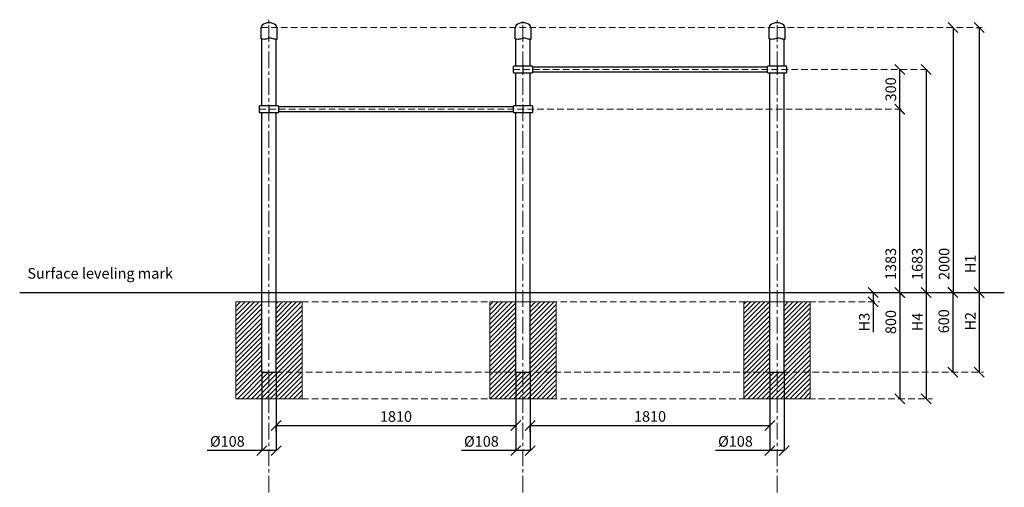
# Model space of a CAD drawing. Units: inches. Extents: x -554554 to 55702, y -444110 to -103599.
# Drawn here: x 47648 to 55081, y -439033 to -435507 of the extents above; entities that cross this region are included whole.
import ezdxf

# ---------------------------------------------------------------- set-up
doc = ezdxf.new("R2010")
doc.units = ezdxf.units.IN
doc.header["$MEASUREMENT"] = 0
doc.linetypes.add('CENTER', pattern=[2, 1.25, -0.25, 0.25, -0.25])
doc.linetypes.add('DASHED', pattern=[0.75, 0.5, -0.25])
doc.layers.get('0').update_dxf_attribs({"lineweight": 5})
for name, color, linetype, lineweight in [('KENGURU PRO_Axis', 7, 'Continuous', 5), ('KENGURU PRO_Base concreting', 7, 'Continuous', 5), ('KENGURU PRO_Measures', 7, 'Continuous', 5), ('KENGURU PRO_Structure', 7, 'Continuous', 5), ('KENGURU PRO_Surface', 1, 'Continuous', 5), ('KENGURU PRO_Surface @ 1', 1, 'Continuous', 5)]:
    doc.layers.add(name, color=color, linetype=linetype, lineweight=lineweight)
doc.styles.add('Kenguru style dim', font='GOTHIC.TTF', dxfattribs={"height": 80})
doc.styles.add('WROMLAT', font='arial.ttf', dxfattribs={"width": 0.8})
doc.dimstyles.new('Plāna_izmēri', dxfattribs={"dimscale": 500, "dimtxt": 0.0025, "dimasz": 0.007, "dimexe": 0.001, "dimexo": 0.001, "dimgap": 0.001, "dimtad": 1, "dimrnd": 0.05, "dimzin": 1, "dimtxsty": 'WROMLAT', "dimblk": 'OBLIQUE', "dimcen": 0.0017, "dimazin": 0, "dimtfac": 1, "dimtmove": 0, "dimatfit": 3, "dimfxl": 0, "dimarcsym": 0})

# ---------------------------------------------------------------- blocks, each defined once
blk = doc.blocks.new('A$C4AA15B2D')
at = {"color": 7, "lineweight": 30}
for p, q in [((0, 45), (0, 5)), ((143, 50), (5, 50)), ((148, 5), (148, 45)), ((5, 0), (143, 0))]:
    blk.add_line(p, q, dxfattribs=at)
blk.add_lwpolyline([(74, 50), (74, 0)], dxfattribs=at)
for centre, start, end in [((5, 45), 90, 180), ((5, 5), 180, 270), ((143, 45), 0, 90), ((143, 5), 270, 0)]:
    blk.add_arc(centre, 5, start, end, dxfattribs=at)
blk = doc.blocks.new('_Oblique')
at = {"color": 0, "linetype": 'ByBlock', "lineweight": -2}
blk.add_line((-0.5, -0.5), (0.5, 0.5), dxfattribs=at)
blk = doc.blocks.new('*D5')
at = {"layer": 'Defpoints', "color": 0, "transparency": 16777216}
for p in [(54871.8, -435564.7), (54832, -437564.7), (54890.9, -437564.7)]:
    blk.add_point(p, dxfattribs=at)
at = {"layer": 'KENGURU PRO_Measures', "color": 0, "lineweight": -2, "transparency": 16777216}
for p, q in [((54872.3, -435564.7), (54891.4, -435564.7)), ((54890.9, -435564.7), (54890.9, -437564.7))]:
    blk.add_line(p, q, dxfattribs=at)
at = {"layer": 'KENGURU PRO_Measures', "color": 0, "linetype": 'ByBlock', "lineweight": -2, "transparency": 16777216}
blk.add_line((54832.5, -437564.7), (54891.4, -437564.7), dxfattribs=at)
at = {"layer": 'KENGURU PRO_Measures', "color": 0, "lineweight": -2, "transparency": 16777216, "xscale": 75, "yscale": 75, "zscale": 75}
for p, rotation in [((54890.9, -435564.7), 90), ((54890.9, -437564.7), 270)]:
    blk.add_blockref('_Oblique', p, dxfattribs=dict(at, rotation=rotation))
at = {"layer": 'KENGURU PRO_Measures', "color": 0, "transparency": 16777216, "insert": (54835.9, -437348.1), "char_height": 80, "attachment_point": 5, "rotation": 90, "style": 'Kenguru style dim'}
blk.add_mtext('H1', dxfattribs=at)
blk = doc.blocks.new('*D6')
at = {"layer": 'Defpoints', "color": 0, "transparency": 16777216}
for p in [(54691.4, -435564.7), (54691.4, -437564.7), (54694.3, -437564.7)]:
    blk.add_point(p, dxfattribs=at)
at = {"layer": 'KENGURU PRO_Measures', "color": 0, "lineweight": -2, "transparency": 16777216}
for p, q in [((54691.9, -435564.7), (54694.8, -435564.7)), ((54694.3, -435564.7), (54694.3, -437564.7))]:
    blk.add_line(p, q, dxfattribs=at)
at = {"layer": 'KENGURU PRO_Measures', "color": 0, "linetype": 'ByBlock', "lineweight": -2, "transparency": 16777216}
blk.add_line((54691.9, -437564.7), (54694.8, -437564.7), dxfattribs=at)
at = {"layer": 'KENGURU PRO_Measures', "color": 0, "lineweight": -2, "transparency": 16777216, "xscale": 75, "yscale": 75, "zscale": 75}
for p, rotation in [((54694.3, -435564.7), 90), ((54694.3, -437564.7), 270)]:
    blk.add_blockref('_Oblique', p, dxfattribs=dict(at, rotation=rotation))
at = {"layer": 'KENGURU PRO_Measures', "color": 0, "transparency": 16777216, "insert": (54637.3, -437348.1), "char_height": 80, "attachment_point": 5, "rotation": 90, "style": 'Kenguru style dim'}
blk.add_mtext('2000', dxfattribs=at)
blk = doc.blocks.new('*D7')
at = {"layer": 'Defpoints', "color": 0, "transparency": 16777216}
for p in [(54491.4, -435881.7), (54491.4, -437564.7), (54491.4, -437564.7)]:
    blk.add_point(p, dxfattribs=at)
at = {"layer": 'KENGURU PRO_Measures', "color": 0, "lineweight": -2, "transparency": 16777216}
blk.add_line((54491.4, -435881.7), (54491.4, -437564.7), dxfattribs=at)
at = {"layer": 'KENGURU PRO_Measures', "color": 0, "lineweight": -2, "transparency": 16777216, "xscale": 75, "yscale": 75, "zscale": 75}
for p, rotation in [((54491.4, -435881.7), 90), ((54491.4, -437564.7), 270)]:
    blk.add_blockref('_Oblique', p, dxfattribs=dict(at, rotation=rotation))
at = {"layer": 'KENGURU PRO_Measures', "color": 0, "transparency": 16777216, "insert": (54434.4, -437348.1), "char_height": 80, "attachment_point": 5, "rotation": 90, "style": 'Kenguru style dim'}
blk.add_mtext('1683', dxfattribs=at)
blk = doc.blocks.new('*D8')
at = {"layer": 'Defpoints', "color": 0, "transparency": 16777216}
for p in [(54291.4, -436181.7), (54291.4, -437564.7), (54291.4, -437564.7)]:
    blk.add_point(p, dxfattribs=at)
at = {"layer": 'KENGURU PRO_Measures', "color": 0, "lineweight": -2, "transparency": 16777216}
blk.add_line((54291.4, -436181.7), (54291.4, -437564.7), dxfattribs=at)
at = {"layer": 'KENGURU PRO_Measures', "color": 0, "lineweight": -2, "transparency": 16777216, "xscale": 75, "yscale": 75, "zscale": 75}
for p, rotation in [((54291.4, -436181.7), 90), ((54291.4, -437564.7), 270)]:
    blk.add_blockref('_Oblique', p, dxfattribs=dict(at, rotation=rotation))
at = {"layer": 'KENGURU PRO_Measures', "color": 0, "transparency": 16777216, "insert": (54234.4, -437348.1), "char_height": 80, "attachment_point": 5, "rotation": 90, "style": 'Kenguru style dim'}
blk.add_mtext('1383', dxfattribs=at)
blk = doc.blocks.new('*D9')
at = {"layer": 'Defpoints', "color": 0, "transparency": 16777216}
for p in [(54891.9, -437564.7), (54891.4, -438164.7), (54893.7, -438164.7)]:
    blk.add_point(p, dxfattribs=at)
at = {"layer": 'KENGURU PRO_Measures', "color": 0, "lineweight": -2, "transparency": 16777216}
for q in [(54890.9, -437564.7), (54891.4, -438164.7)]:
    blk.add_line((54891.4, -437564.7), q, dxfattribs=at)
at = {"layer": 'KENGURU PRO_Measures', "color": 0, "linetype": 'ByBlock', "lineweight": -2, "transparency": 16777216}
blk.add_line((54893.2, -438164.7), (54890.9, -438164.7), dxfattribs=at)
at = {"layer": 'KENGURU PRO_Measures', "color": 0, "lineweight": -2, "transparency": 16777216, "xscale": 75, "yscale": 75, "zscale": 75}
for p, rotation in [((54891.4, -437564.7), 90), ((54891.4, -438164.7), 270)]:
    blk.add_blockref('_Oblique', p, dxfattribs=dict(at, rotation=rotation))
at = {"layer": 'KENGURU PRO_Measures', "color": 0, "transparency": 16777216, "insert": (54835.4, -437780.7), "char_height": 80, "attachment_point": 5, "rotation": 90, "style": 'Kenguru style dim'}
blk.add_mtext('H2', dxfattribs=at)
blk = doc.blocks.new('*D10')
at = {"layer": 'Defpoints', "color": 0, "transparency": 16777216}
for p in [(54691.9, -437564.7), (54691.9, -438164.7), (54691.9, -438164.7)]:
    blk.add_point(p, dxfattribs=at)
at = {"layer": 'KENGURU PRO_Measures', "color": 0, "lineweight": -2, "transparency": 16777216}
blk.add_line((54691.9, -437564.7), (54691.9, -438164.7), dxfattribs=at)
at = {"layer": 'KENGURU PRO_Measures', "color": 0, "lineweight": -2, "transparency": 16777216, "xscale": 75, "yscale": 75, "zscale": 75}
for p, rotation in [((54691.9, -437564.7), 90), ((54691.9, -438164.7), 270)]:
    blk.add_blockref('_Oblique', p, dxfattribs=dict(at, rotation=rotation))
at = {"layer": 'KENGURU PRO_Measures', "color": 0, "transparency": 16777216, "insert": (54634.9, -437780.7), "char_height": 80, "attachment_point": 5, "rotation": 90, "style": 'Kenguru style dim'}
blk.add_mtext('600', dxfattribs=at)
blk = doc.blocks.new('*D11')
at = {"layer": 'Defpoints', "color": 0, "transparency": 16777216}
for p in [(54491.9, -437564.7), (54491.9, -438364.7), (54493.7, -438364.7)]:
    blk.add_point(p, dxfattribs=at)
at = {"layer": 'KENGURU PRO_Measures', "color": 0, "lineweight": -2, "transparency": 16777216}
blk.add_line((54491.9, -437564.7), (54491.9, -438364.7), dxfattribs=at)
at = {"layer": 'KENGURU PRO_Measures', "color": 0, "linetype": 'ByBlock', "lineweight": -2, "transparency": 16777216}
blk.add_line((54493.2, -438364.7), (54491.4, -438364.7), dxfattribs=at)
at = {"layer": 'KENGURU PRO_Measures', "color": 0, "lineweight": -2, "transparency": 16777216, "xscale": 75, "yscale": 75, "zscale": 75}
for p, rotation in [((54491.9, -437564.7), 90), ((54491.9, -438364.7), 270)]:
    blk.add_blockref('_Oblique', p, dxfattribs=dict(at, rotation=rotation))
at = {"layer": 'KENGURU PRO_Measures', "color": 0, "transparency": 16777216, "insert": (54435.9, -437786.2), "char_height": 80, "attachment_point": 5, "rotation": 90, "style": 'Kenguru style dim'}
blk.add_mtext('H4', dxfattribs=at)
blk = doc.blocks.new('*D12')
at = {"layer": 'Defpoints', "color": 0, "transparency": 16777216}
for p in [(54091.9, -437564.7), (54091.9, -437634.7), (54093.7, -437634.7)]:
    blk.add_point(p, dxfattribs=at)
at = {"layer": 'KENGURU PRO_Measures', "color": 0, "lineweight": -2, "transparency": 16777216}
for p, q in [((54091.9, -437564.7), (54091.9, -437634.7)), ((54091.9, -437634.7), (54091.9, -437863.6))]:
    blk.add_line(p, q, dxfattribs=at)
at = {"layer": 'KENGURU PRO_Measures', "color": 0, "linetype": 'ByBlock', "lineweight": -2, "transparency": 16777216}
blk.add_line((54093.2, -437634.7), (54091.4, -437634.7), dxfattribs=at)
at = {"layer": 'KENGURU PRO_Measures', "color": 0, "lineweight": -2, "transparency": 16777216, "xscale": 75, "yscale": 75, "zscale": 75}
for p, rotation in [((54091.9, -437564.7), 90), ((54091.9, -437634.7), 270)]:
    blk.add_blockref('_Oblique', p, dxfattribs=dict(at, rotation=rotation))
at = {"layer": 'KENGURU PRO_Measures', "color": 0, "transparency": 16777216, "insert": (54034.9, -437786.6), "char_height": 80, "attachment_point": 5, "rotation": 90, "style": 'Kenguru style dim'}
blk.add_mtext('H3', dxfattribs=at)
blk = doc.blocks.new('*D13')
at = {"layer": 'Defpoints', "color": 0, "transparency": 16777216}
for p in [(54291.9, -437564.7), (54291.9, -438364.7), (54291.9, -438364.7)]:
    blk.add_point(p, dxfattribs=at)
at = {"layer": 'KENGURU PRO_Measures', "color": 0, "lineweight": -2, "transparency": 16777216}
blk.add_line((54291.9, -437564.7), (54291.9, -438364.7), dxfattribs=at)
at = {"layer": 'KENGURU PRO_Measures', "color": 0, "lineweight": -2, "transparency": 16777216, "xscale": 75, "yscale": 75, "zscale": 75}
for p, rotation in [((54291.9, -437564.7), 90), ((54291.9, -438364.7), 270)]:
    blk.add_blockref('_Oblique', p, dxfattribs=dict(at, rotation=rotation))
at = {"layer": 'KENGURU PRO_Measures', "color": 0, "transparency": 16777216, "insert": (54234.9, -437786.6), "char_height": 80, "attachment_point": 5, "rotation": 90, "style": 'Kenguru style dim'}
blk.add_mtext('800', dxfattribs=at)
blk = doc.blocks.new('*D14')
at = {"layer": 'Defpoints', "color": 0, "transparency": 16777216}
for p in [(51393.9, -438164.2), (51501.9, -438164.2), (51501.9, -438756.3)]:
    blk.add_point(p, dxfattribs=at)
at = {"layer": 'KENGURU PRO_Measures', "color": 0, "lineweight": -2, "transparency": 16777216}
for p, q in [((51393.9, -438164.7), (51393.9, -438756.8)), ((51393.9, -438756.3), (50982.9, -438756.3)), ((51501.9, -438756.3), (51393.9, -438756.3))]:
    blk.add_line(p, q, dxfattribs=at)
at = {"layer": 'KENGURU PRO_Measures', "color": 0, "linetype": 'ByBlock', "lineweight": -2, "transparency": 16777216}
blk.add_line((51501.9, -438164.7), (51501.9, -438756.8), dxfattribs=at)
at = {"layer": 'KENGURU PRO_Measures', "color": 0, "lineweight": -2, "transparency": 16777216, "xscale": 75, "yscale": 75, "zscale": 75, "rotation": 180}
blk.add_blockref('_Oblique', (51393.9, -438756.3), dxfattribs=at)
at = {"layer": 'KENGURU PRO_Measures', "color": 0, "lineweight": -2, "transparency": 16777216, "xscale": 75, "yscale": 75, "zscale": 75}
blk.add_blockref('_Oblique', (51501.9, -438756.3), dxfattribs=at)
at = {"layer": 'KENGURU PRO_Measures', "color": 0, "transparency": 16777216, "insert": (51133.9, -438696.8), "char_height": 80, "attachment_point": 5, "style": 'Kenguru style dim'}
blk.add_mtext('%%C108', dxfattribs=at)
blk = doc.blocks.new('*D15')
at = {"layer": 'Defpoints', "color": 0, "transparency": 16777216}
for p in [(49475.9, -438164.2), (49583.9, -438164.2), (49583.9, -438756.3)]:
    blk.add_point(p, dxfattribs=at)
at = {"layer": 'KENGURU PRO_Measures', "color": 0, "lineweight": -2, "transparency": 16777216}
for p, q in [((49475.9, -438164.7), (49475.9, -438756.8)), ((49475.9, -438756.3), (49064.9, -438756.3)), ((49583.9, -438756.3), (49475.9, -438756.3))]:
    blk.add_line(p, q, dxfattribs=at)
at = {"layer": 'KENGURU PRO_Measures', "color": 0, "linetype": 'ByBlock', "lineweight": -2, "transparency": 16777216}
blk.add_line((49583.9, -438164.7), (49583.9, -438756.8), dxfattribs=at)
at = {"layer": 'KENGURU PRO_Measures', "color": 0, "lineweight": -2, "transparency": 16777216, "xscale": 75, "yscale": 75, "zscale": 75, "rotation": 180}
blk.add_blockref('_Oblique', (49475.9, -438756.3), dxfattribs=at)
at = {"layer": 'KENGURU PRO_Measures', "color": 0, "lineweight": -2, "transparency": 16777216, "xscale": 75, "yscale": 75, "zscale": 75}
blk.add_blockref('_Oblique', (49583.9, -438756.3), dxfattribs=at)
at = {"layer": 'KENGURU PRO_Measures', "color": 0, "transparency": 16777216, "insert": (49215.9, -438696.8), "char_height": 80, "attachment_point": 5, "style": 'Kenguru style dim'}
blk.add_mtext('%%C108', dxfattribs=at)
blk = doc.blocks.new('*D16')
at = {"layer": 'Defpoints', "color": 0, "transparency": 16777216}
for p in [(51393.9, -438164.7), (49583.9, -438618.6), (51393.9, -438566.2)]:
    blk.add_point(p, dxfattribs=at)
at = {"layer": 'KENGURU PRO_Measures', "color": 0, "linetype": 'ByBlock', "lineweight": -2, "transparency": 16777216}
blk.add_line((51393.9, -438165.2), (51393.9, -438566.7), dxfattribs=at)
at = {"layer": 'KENGURU PRO_Measures', "color": 0, "lineweight": -2, "transparency": 16777216}
for p, q in [((49583.9, -438618.1), (49583.9, -438565.7)), ((49583.9, -438566.2), (51393.9, -438566.2))]:
    blk.add_line(p, q, dxfattribs=at)
at = {"layer": 'KENGURU PRO_Measures', "color": 0, "lineweight": -2, "transparency": 16777216, "xscale": 75, "yscale": 75, "zscale": 75, "rotation": 180}
blk.add_blockref('_Oblique', (49583.9, -438566.2), dxfattribs=at)
at = {"layer": 'KENGURU PRO_Measures', "color": 0, "lineweight": -2, "transparency": 16777216, "xscale": 75, "yscale": 75, "zscale": 75}
blk.add_blockref('_Oblique', (51393.9, -438566.2), dxfattribs=at)
at = {"layer": 'KENGURU PRO_Measures', "color": 0, "transparency": 16777216, "insert": (50488.9, -438509.2), "char_height": 80, "attachment_point": 5, "style": 'Kenguru style dim'}
blk.add_mtext('1810', dxfattribs=at)
blk = doc.blocks.new('*D17')
at = {"layer": 'Defpoints', "color": 0, "transparency": 16777216}
for p in [(53311.9, -438164.2), (53419.9, -438164.2), (53419.9, -438756.3)]:
    blk.add_point(p, dxfattribs=at)
at = {"layer": 'KENGURU PRO_Measures', "color": 0, "lineweight": -2, "transparency": 16777216}
for p, q in [((53311.9, -438164.7), (53311.9, -438756.8)), ((53311.9, -438756.3), (52900.9, -438756.3)), ((53419.9, -438756.3), (53311.9, -438756.3))]:
    blk.add_line(p, q, dxfattribs=at)
at = {"layer": 'KENGURU PRO_Measures', "color": 0, "linetype": 'ByBlock', "lineweight": -2, "transparency": 16777216}
blk.add_line((53419.9, -438164.7), (53419.9, -438756.8), dxfattribs=at)
at = {"layer": 'KENGURU PRO_Measures', "color": 0, "lineweight": -2, "transparency": 16777216, "xscale": 75, "yscale": 75, "zscale": 75, "rotation": 180}
blk.add_blockref('_Oblique', (53311.9, -438756.3), dxfattribs=at)
at = {"layer": 'KENGURU PRO_Measures', "color": 0, "lineweight": -2, "transparency": 16777216, "xscale": 75, "yscale": 75, "zscale": 75}
blk.add_blockref('_Oblique', (53419.9, -438756.3), dxfattribs=at)
at = {"layer": 'KENGURU PRO_Measures', "color": 0, "transparency": 16777216, "insert": (53051.9, -438696.8), "char_height": 80, "attachment_point": 5, "style": 'Kenguru style dim'}
blk.add_mtext('%%C108', dxfattribs=at)
blk = doc.blocks.new('*D18')
at = {"layer": 'Defpoints', "color": 0, "transparency": 16777216}
for p in [(53311.9, -438164.2), (51501.9, -438618.1), (53311.9, -438565.7)]:
    blk.add_point(p, dxfattribs=at)
at = {"layer": 'KENGURU PRO_Measures', "color": 0, "linetype": 'ByBlock', "lineweight": -2, "transparency": 16777216}
blk.add_line((53311.9, -438164.7), (53311.9, -438566.2), dxfattribs=at)
at = {"layer": 'KENGURU PRO_Measures', "color": 0, "lineweight": -2, "transparency": 16777216}
for p, q in [((51501.9, -438617.6), (51501.9, -438565.2)), ((51501.9, -438565.7), (53311.9, -438565.7))]:
    blk.add_line(p, q, dxfattribs=at)
at = {"layer": 'KENGURU PRO_Measures', "color": 0, "lineweight": -2, "transparency": 16777216, "xscale": 75, "yscale": 75, "zscale": 75, "rotation": 180}
blk.add_blockref('_Oblique', (51501.9, -438565.7), dxfattribs=at)
at = {"layer": 'KENGURU PRO_Measures', "color": 0, "lineweight": -2, "transparency": 16777216, "xscale": 75, "yscale": 75, "zscale": 75}
blk.add_blockref('_Oblique', (53311.9, -438565.7), dxfattribs=at)
at = {"layer": 'KENGURU PRO_Measures', "color": 0, "transparency": 16777216, "insert": (52406.9, -438508.7), "char_height": 80, "attachment_point": 5, "style": 'Kenguru style dim'}
blk.add_mtext('1810', dxfattribs=at)
blk = doc.blocks.new('*D30')
at = {"layer": 'Defpoints', "color": 0, "transparency": 16777216}
for p in [(54291.9, -435881.7), (54291.9, -435881.7), (54291.9, -436181.7)]:
    blk.add_point(p, dxfattribs=at)
at = {"layer": 'KENGURU PRO_Measures', "color": 0, "lineweight": -2, "transparency": 16777216}
blk.add_line((54291.9, -436181.7), (54291.9, -435881.7), dxfattribs=at)
at = {"layer": 'KENGURU PRO_Measures', "color": 0, "lineweight": -2, "transparency": 16777216, "xscale": 75, "yscale": 75, "zscale": 75}
for p, rotation in [((54291.9, -435881.7), 90), ((54291.9, -436181.7), 270)]:
    blk.add_blockref('_Oblique', p, dxfattribs=dict(at, rotation=rotation))
at = {"layer": 'KENGURU PRO_Measures', "color": 0, "transparency": 16777216, "insert": (54234.9, -436031.7), "char_height": 80, "attachment_point": 5, "rotation": 90, "style": 'Kenguru style dim'}
blk.add_mtext('300', dxfattribs=at)

msp = doc.modelspace()

# ---------------------------------------------------------------- hatches: boundary and pattern name
at = {"layer": 'KENGURU PRO_Base concreting', "lineweight": 0}
h = msp.add_hatch(dxfattribs=at)
h.set_pattern_fill('ANSI31', scale=200, angle=-1e-14, style=0)
h.paths.add_polyline_path([(49779.9, -437634.7), (49583.9, -437634.7), (49583.9, -438164.7), (49779.9, -438164.7)])
h.paths.add_polyline_path([(49779.9, -438164.7), (49583.9, -438164.7), (49529.9, -438164.7), (49529.9, -438364.7), (49779.9, -438364.7)])
h.paths.add_polyline_path([(49529.9, -438164.7), (49475.9, -438164.7), (49475.9, -437634.7), (49279.9, -437634.7), (49279.9, -438364.7), (49529.9, -438364.7)])
h = msp.add_hatch(dxfattribs=at)
h.set_pattern_fill('ANSI31', scale=200, angle=-1e-14, style=0)
h.paths.add_polyline_path([(51697.9, -437634.7), (51501.9, -437634.7), (51501.9, -438164.7), (51697.9, -438164.7)])
h.paths.add_polyline_path([(51697.9, -438164.7), (51501.9, -438164.7), (51447.9, -438164.7), (51447.9, -438364.7), (51697.9, -438364.7)])
h.paths.add_polyline_path([(51447.9, -438164.7), (51393.9, -438164.7), (51393.9, -437634.7), (51197.9, -437634.7), (51197.9, -438364.7), (51447.9, -438364.7)])
h = msp.add_hatch(dxfattribs=at)
h.set_pattern_fill('ANSI31', scale=200, angle=-1e-14, style=0)
h.paths.add_polyline_path([(53615.9, -437634.7), (53419.9, -437634.7), (53419.9, -438164.7), (53615.9, -438164.7)])
h.paths.add_polyline_path([(53615.9, -438164.7), (53419.9, -438164.7), (53365.9, -438164.7), (53365.9, -438364.7), (53615.9, -438364.7)])
h.paths.add_polyline_path([(53365.9, -438164.7), (53311.9, -438164.7), (53311.9, -437634.7), (53115.9, -437634.7), (53115.9, -438364.7), (53365.9, -438364.7)])

# ---------------------------------------------------------------- linework, layer by layer
at = {"layer": 'KENGURU PRO_Axis', "linetype": 'DASHED', "lineweight": 0, "ltscale": 100}
for p, q in [((49470.9, -435564.7), (54914.5, -435564.7)), ((51373.9, -435881.7), (54503.7, -435881.7)), ((49455.9, -436181.7), (54319, -436181.7)), ((49779.9, -437634.7), (54138.4, -437634.7)), ((49583.9, -438164.7), (54923.9, -438164.7)), ((49779.9, -438364.7), (54538.1, -438364.7))]:
    msp.add_line(p, q, dxfattribs=at)
at = {"layer": 'KENGURU PRO_Axis', "linetype": 'CENTER', "lineweight": 0, "ltscale": 100}
for points in [[(49529.9, -443472.1), (49529.9, -435506.5)], [(51447.9, -443472.1), (51447.9, -435520.5)], [(53365.9, -443472.1), (53365.9, -435510.1)]]:
    msp.add_lwpolyline(points, dxfattribs=at)
at = {"layer": 'KENGURU PRO_Base concreting', "color": 7, "lineweight": 0}
for points in [[(49779.9, -438364.7), (49279.9, -438364.7), (49279.9, -437634.7), (49779.9, -437634.7)], [(51697.9, -438364.7), (51197.9, -438364.7), (51197.9, -437634.7), (51697.9, -437634.7)], [(53615.9, -438364.7), (53115.9, -438364.7), (53115.9, -437634.7), (53615.9, -437634.7)]]:
    msp.add_lwpolyline(points, close=True, dxfattribs=at)
at = {"layer": 'KENGURU PRO_Structure', "lineweight": 30}
for p, q in [((49475.9, -436156.7), (49475.9, -435651.8)), ((49583.9, -436156.7), (49583.9, -435654.7)), ((51393.9, -435856.7), (51393.9, -435651.8)), ((51501.9, -435856.7), (51501.9, -435654.7)), ((53311.9, -435856.7), (53311.9, -435651.8)), ((53419.9, -435856.7), (53419.9, -435654.7)), ((51393.9, -436156.7), (51393.9, -435906.7)), ((51501.9, -436156.7), (51501.9, -435906.7)), ((53311.9, -438164.7), (53311.9, -435906.7)), ((53419.9, -438164.7), (53419.9, -435906.7)), ((49475.9, -438164.7), (49475.9, -436206.7)), ((49583.9, -438164.7), (49583.9, -436206.7)), ((51393.9, -438164.7), (51393.9, -436206.7)), ((51501.9, -438164.7), (51501.9, -436206.7))]:
    msp.add_line(p, q, dxfattribs=at)
for points in [[(49588.9, -435564.7), (49588.9, -435654.5, -0.097579), (49569.7, -435652.2), (49554.2, -435647.2, 0.157928), (49523.4, -435647.2), (49507.9, -435652.2, -0.157928), (49477, -435652.2), (49470.9, -435650.2), (49470.9, -435564.7)], [(51506.9, -435564.7), (51506.9, -435654.5, -0.097579), (51487.7, -435652.2), (51472.2, -435647.2, 0.157928), (51441.4, -435647.2), (51425.9, -435652.2, -0.157928), (51395, -435652.2), (51388.9, -435650.2), (51388.9, -435564.7)], [(53424.9, -435564.7), (53424.9, -435654.5, -0.097579), (53405.7, -435652.2), (53390.2, -435647.2, 0.157928), (53359.4, -435647.2), (53343.9, -435652.2, -0.157928), (53313, -435652.2), (53306.9, -435650.2), (53306.9, -435564.7)]]:
    msp.add_lwpolyline(points, format="xyb", dxfattribs=at)
for points in [[(53291.9, -435864.7), (51521.9, -435864.7)], [(51521.9, -435898.7), (53291.9, -435898.7)], [(51373.9, -436164.7), (49603.9, -436164.7)], [(49603.9, -436198.7), (51373.9, -436198.7)], [(49475.9, -438164.7), (49583.9, -438164.7)], [(51393.9, -438164.7), (51501.9, -438164.7)], [(53311.9, -438164.7), (53419.9, -438164.7)]]:
    msp.add_lwpolyline(points, dxfattribs=at)
for centre in [(49529.9, -435564.7), (51447.9, -435564.7), (53365.9, -435564.7)]:
    msp.add_ellipse(centre, major_axis=(59, 0), ratio=0.59322, start_param=0, end_param=3.141593, dxfattribs=at)
at = {"layer": 'KENGURU PRO_Surface', "color": 1, "lineweight": 30}
msp.add_line((47648.4, -437564.7), (55081.4, -437564.7), dxfattribs=at)

# ---------------------------------------------------------------- block references
at = {"layer": 'KENGURU PRO_Structure', "lineweight": 30}
for p in [(51373.9, -435906.7), (53291.9, -435906.7), (49455.9, -436206.7), (51373.9, -436206.7)]:
    msp.add_blockref('A$C4AA15B2D', p, dxfattribs=at)

# ---------------------------------------------------------------- texts
at = {"layer": 'KENGURU PRO_Surface @ 1', "color": 1, "lineweight": 30, "insert": (47706.5, -437379.4), "char_height": 80, "width": 1767.095, "attachment_point": 1, "style": 'Kenguru style dim'}
msp.add_mtext('Surface leveling mark{\\H1.46086x; }\\P     {\\H1.51305x; }', dxfattribs=at)

# ---------------------------------------------------------------- dimensions: what is measured, and where the dimension line sits
at = {"layer": 'KENGURU PRO_Measures', "color": 7}
for base, p1, p2, picture, middle, dimtype in [((54694.3, -437564.7), (54691.4, -435564.7), (54691.4, -437564.7), '*D6', (54694.3, -437348.1), 160), ((54491.4, -437564.7), (54491.4, -435881.7), (54491.4, -437564.7), '*D7', (54491.4, -437348.1), 160), ((54291.4, -437564.7), (54291.4, -436181.7), (54291.4, -437564.7), '*D8', (54291.4, -437348.1), 160), ((54291.9, -438364.7), (54291.9, -437564.7), (54291.9, -438364.7), '*D13', (54291.9, -437786.6), 161), ((54691.9, -438164.7), (54691.9, -437564.7), (54691.9, -438164.7), '*D10', (54691.9, -437780.7), 161)]:
    dim = msp.add_linear_dim(base=base, p1=p1, p2=p2, angle=270, dimstyle='Plāna_izmēri', override={"dimtxt": 1, "dimasz": 0.15, "dimgap": 0.03, "dimdec": 0, "dimtxsty": 'Kenguru style dim', "dimfxlon": 0}, dxfattribs=at)
    dim.commit()
    dim.dimension.update_dxf_attribs({"geometry": picture, "text_midpoint": middle, "dimtype": dimtype})
at = {"layer": 'KENGURU PRO_Measures', "color": 1}
for base, p1, p2, text, picture, middle in [((54890.9, -437564.7), (54871.8, -435564.7), (54832, -437564.7), 'H1', '*D5', (54890.9, -437348.1)), ((54091.9, -437634.7), (54091.9, -437564.7), (54093.7, -437634.7), 'H3', '*D12', (54091.9, -437786.6)), ((54491.9, -438364.7), (54491.9, -437564.7), (54493.7, -438364.7), 'H4', '*D11', (54491.9, -437786.2)), ((54891.4, -438164.7), (54891.9, -437564.7), (54893.7, -438164.7), 'H2', '*D9', (54891.4, -437780.7))]:
    dim = msp.add_linear_dim(base=base, p1=p1, p2=p2, angle=270, text=text, dimstyle='Plāna_izmēri', override={"dimtxt": 1, "dimasz": 0.15, "dimgap": 0.03, "dimdec": 0, "dimtxsty": 'Kenguru style dim', "dimfxlon": 0}, dxfattribs=at)
    dim.commit()
    dim.dimension.update_dxf_attribs({"geometry": picture, "text_midpoint": middle, "dimtype": 160})
at = {"layer": 'KENGURU PRO_Measures', "color": 7}
dim = msp.add_aligned_dim(p1=(54291.9, -436181.7), p2=(54291.9, -435881.7), distance=0, dimstyle='Plāna_izmēri', override={"dimtxt": 1, "dimasz": 0.15, "dimgap": 0.03, "dimdec": 0, "dimtxsty": 'Kenguru style dim', "dimfxlon": 0}, dxfattribs=at)
dim.commit()
dim.dimension.update_dxf_attribs({"geometry": '*D30', "text_midpoint": (54234.9, -436031.7)})
for base, p1, p2, picture, middle in [((49583.9, -438756.3), (49475.9, -438164.2), (49583.9, -438164.2), '*D15', (49215.9, -438756.3)), ((51501.9, -438756.3), (51393.9, -438164.2), (51501.9, -438164.2), '*D14', (51133.9, -438756.3)), ((53419.9, -438756.3), (53311.9, -438164.2), (53419.9, -438164.2), '*D17', (53051.9, -438756.3))]:
    dim = msp.add_linear_dim(base=base, p1=p1, p2=p2, text='%%C<>', dimstyle='Plāna_izmēri', override={"dimtxt": 1, "dimasz": 0.15, "dimgap": 0.03, "dimdec": 0, "dimtxsty": 'Kenguru style dim', "dimfxlon": 0}, dxfattribs=at)
    dim.commit()
    dim.dimension.update_dxf_attribs({"geometry": picture, "text_midpoint": middle, "dimtype": 160})
for base, p1, p2, picture, middle in [((51393.9, -438566.2), (49583.9, -438618.6), (51393.9, -438164.7), '*D16', (50488.9, -438509.2)), ((53311.9, -438565.7), (51501.9, -438618.1), (53311.9, -438164.2), '*D18', (52406.9, -438508.7))]:
    dim = msp.add_linear_dim(base=base, p1=p1, p2=p2, dimstyle='Plāna_izmēri', override={"dimtxt": 1, "dimasz": 0.15, "dimgap": 0.03, "dimdec": 0, "dimtxsty": 'Kenguru style dim', "dimfxlon": 0}, dxfattribs=at)
    dim.commit()
    dim.dimension.update_dxf_attribs({"geometry": picture, "text_midpoint": middle})

doc.saveas('drawing.dxf')
